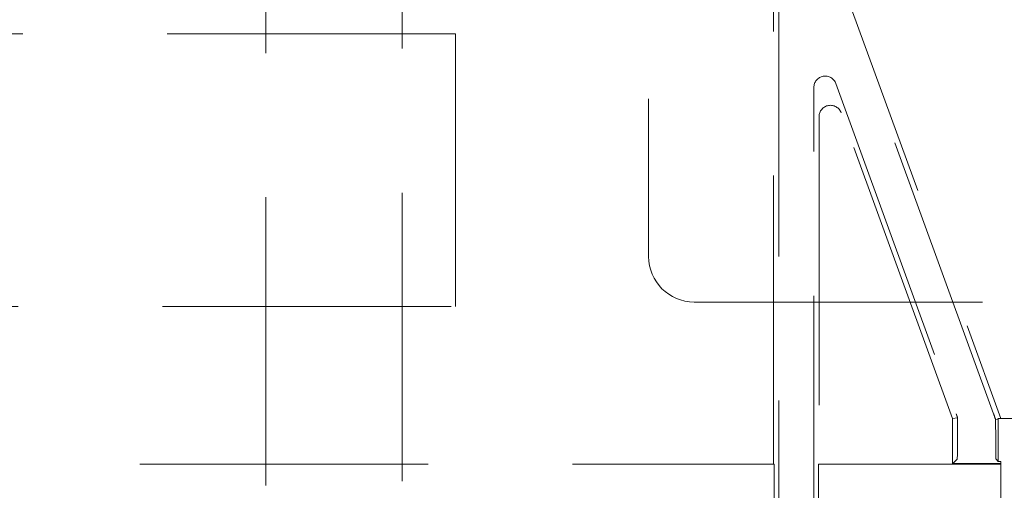
# Model space of a CAD drawing. Units: millimetres. Extents: x 11 to 205, y 5 to 292.
# Drawn here: x 66 to 71, y 173 to 175 of the extents above; entities that cross this region are included whole.
import ezdxf

# ---------------------------------------------------------------- set-up
doc = ezdxf.new("R2010")
doc.units = ezdxf.units.MM
doc.linetypes.add('HIDDEN', pattern=[1.905, 1.27, -0.635])

msp = doc.modelspace()

# ---------------------------------------------------------------- linework, layer by layer
at = {"color": 7, "linetype": 'HIDDEN', "lineweight": 18}
for p, q in [((67.4516, 204.391), (67.4516, 165.041)), ((68.0516, 165.041), (68.0516, 204.391)), ((69.7093, 192.0651), (69.7093, 172.207)), ((69.6866, 172.736), (69.6866, 191.796)), ((69.1366, 176.2495), (69.1366, 173.6495)), ((70.6548, 172.957), (69.8639, 175.13)), ((69.8866, 175.134), (70.6866, 172.936)), ((68.2866, 174.63), (63.1866, 174.63)), ((68.2866, 173.43), (68.2866, 174.63)), ((69.9609, 174.4115), (70.4903, 172.957)), ((69.8639, 172.207), (69.8639, 174.3944)), ((70.4738, 172.936), (69.9836, 174.2828)), ((69.8866, 174.2657), (69.8866, 172.736)), ((63.1866, 173.43), (68.2866, 173.43)), ((69.3366, 173.4495), (72.9366, 173.4495)), ((70.4964, 172.94), (70.4738, 172.936)), ((70.4738, 172.936), (70.4738, 172.736)), ((70.6741, 172.936), (70.6866, 172.936)), ((70.6748, 172.9339), (70.6741, 172.936)), ((70.6866, 172.936), (71.5866, 172.936)), ((70.6639, 172.932), (70.6748, 172.9339)), ((70.6748, 172.9339), (70.6748, 172.7478)), ((63.0866, 172.736), (69.6866, 172.736)), ((69.6866, 172.736), (69.6888, 172.736)), ((69.6888, 172.0891), (69.6888, 172.736)), ((69.8844, 172.736), (69.8866, 172.736)), ((69.8844, 172.736), (69.8844, 172.0891)), ((70.4738, 172.736), (69.8866, 172.736)), ((70.4759, 172.736), (70.4738, 172.736)), ((70.4947, 172.757), (70.4759, 172.7382)), ((70.4759, 172.736), (70.4759, 172.7382)), ((70.4759, 172.7382), (70.6866, 172.7382)), ((70.4759, 172.736), (70.6866, 172.736)), ((70.6656, 172.757), (70.6748, 172.7478)), ((70.6866, 172.7478), (70.6748, 172.7478)), ((70.6866, 172.7478), (70.6866, 172.7382)), ((70.6866, 172.7382), (70.6866, 172.736)), ((70.6866, 172.736), (70.6866, 172.511))]:
    msp.add_line(p, q, dxfattribs=at)
msp.add_arc((69.3366, 173.6495), 0.2, 180, 270, dxfattribs=at)
for centre, major_axis, ratio, start_param, end_param in [((69.9139, 174.3943), (-0.0087, 0.0493), 0.99874, 4.887138, 7.679233), ((69.9366, 174.2657), (-0.0087, 0.0493), 0.99874, 4.887138, 7.679233), ((70.4884, 172.957), (-0.0728, 0.2), 0.008201, 4.62454, 4.709404), ((70.4947, 172.957), (0, 0.2), 0.008727, 3.150319, 4.627525), ((70.6567, 172.957), (-0.0728, 0.2), 0.008201, 1.567811, 1.69289), ((70.6657, 172.957), (0, 0.2), 0.008727, 1.695875, 3.132866)]:
    msp.add_ellipse(centre, major_axis=major_axis, ratio=ratio, start_param=start_param, end_param=end_param, dxfattribs=at)

doc.saveas('drawing.dxf')
